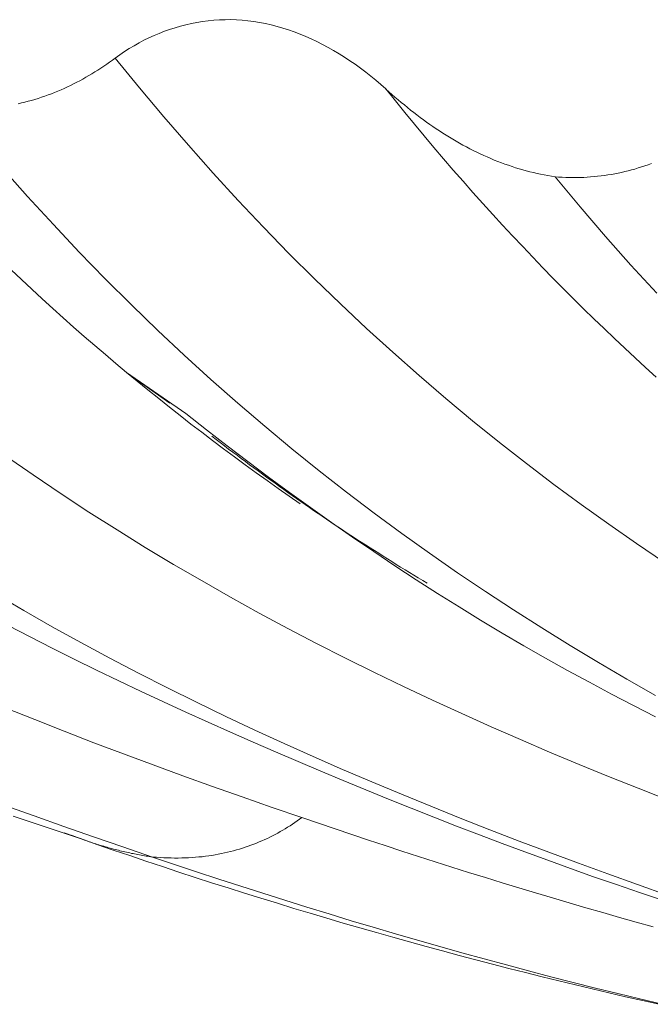
# Model space of a CAD drawing. Units: inches. Extents: x 2729 to 3025, y -7088 to -6875.
# Drawn here: x 2901 to 2902, y -7038 to -7036 of the extents above; entities that cross this region are included whole.
import ezdxf

# ---------------------------------------------------------------- set-up
doc = ezdxf.new("R2010")
doc.units = ezdxf.units.IN
doc.header["$LTSCALE"] = 50
doc.header["$MEASUREMENT"] = 0
doc.layers.add('1', color=7, linetype='CONTINUOUS')

msp = doc.modelspace()

# ---------------------------------------------------------------- linework, layer by layer
at = {"layer": '1', "color": 7, "linetype": 'Continuous', "lineweight": 18}
for points in [[(2901.0585, -7036.317), (2901.0649, -7036.3124), (2901.0713, -7036.308), (2901.0779, -7036.3038), (2901.0845, -7036.2999), (2901.0913, -7036.2961), (2901.0981, -7036.2925), (2901.105, -7036.2891), (2901.112, -7036.2859), (2901.1191, -7036.2829), (2901.1263, -7036.2801), (2901.1335, -7036.2775), (2901.1409, -7036.2751), (2901.1484, -7036.273), (2901.1559, -7036.271), (2901.1635, -7036.2693), (2901.1712, -7036.2678), (2901.1788, -7036.2666), (2901.1866, -7036.2656), (2901.1943, -7036.2648), (2901.2021, -7036.2643), (2901.2099, -7036.2641), (2901.2177, -7036.264), (2901.2256, -7036.2643), (2901.2335, -7036.2648), (2901.2414, -7036.2656), (2901.2494, -7036.2666), (2901.2574, -7036.2679), (2901.2655, -7036.2694), (2901.2735, -7036.2713), (2901.2815, -7036.2733), (2901.2895, -7036.2756), (2901.2974, -7036.2782), (2901.3053, -7036.2809), (2901.3132, -7036.2839), (2901.321, -7036.2872), (2901.3288, -7036.2906), (2901.3365, -7036.2942), (2901.3442, -7036.2981), (2901.3518, -7036.3022), (2901.3594, -7036.3065), (2901.367, -7036.311), (2901.3745, -7036.3157), (2901.3819, -7036.3206), (2901.3892, -7036.3256), (2901.3965, -7036.3309), (2901.4037, -7036.3363), (2901.4107, -7036.3418), (2901.4178, -7036.3476), (2901.4247, -7036.3535), (2901.4315, -7036.3596)], [(2901.0585, -7036.3171), (2901.0546, -7036.32), (2901.0507, -7036.3228), (2901.0467, -7036.3256), (2901.0427, -7036.3283), (2901.0387, -7036.3309), (2901.0346, -7036.3336), (2901.0305, -7036.3361), (2901.0264, -7036.3386), (2901.0223, -7036.3411), (2901.0181, -7036.3435), (2901.0139, -7036.3459), (2901.0097, -7036.3482), (2901.0055, -7036.3504), (2901.0012, -7036.3526), (2900.9969, -7036.3547), (2900.9925, -7036.3568), (2900.9882, -7036.3588), (2900.9838, -7036.3607), (2900.9794, -7036.3626), (2900.9749, -7036.3644), (2900.9705, -7036.3662), (2900.966, -7036.3679), (2900.9615, -7036.3695), (2900.957, -7036.3711), (2900.9524, -7036.3726), (2900.9479, -7036.374), (2900.9433, -7036.3753), (2900.9387, -7036.3766), (2900.9341, -7036.3778), (2900.9295, -7036.3789), (2900.9248, -7036.38)], [(2901.6647, -7036.4808), (2901.6597, -7036.48), (2901.6548, -7036.4791), (2901.6498, -7036.4782), (2901.6448, -7036.4772), (2901.6399, -7036.4761), (2901.6349, -7036.475), (2901.63, -7036.4738), (2901.6251, -7036.4725), (2901.6201, -7036.4711), (2901.6152, -7036.4697), (2901.6103, -7036.4682), (2901.6054, -7036.4666), (2901.6005, -7036.4649), (2901.5956, -7036.4632), (2901.5907, -7036.4614), (2901.5859, -7036.4595), (2901.581, -7036.4576), (2901.5761, -7036.4555), (2901.5713, -7036.4534), (2901.5664, -7036.4513), (2901.5616, -7036.449), (2901.5568, -7036.4468), (2901.552, -7036.4444), (2901.5473, -7036.442), (2901.5425, -7036.4395), (2901.5378, -7036.4369), (2901.5332, -7036.4343), (2901.5285, -7036.4317), (2901.5239, -7036.429), (2901.5193, -7036.4262), (2901.5147, -7036.4234), (2901.5101, -7036.4205), (2901.5056, -7036.4175), (2901.501, -7036.4145), (2901.4965, -7036.4115), (2901.4921, -7036.4084), (2901.4876, -7036.4052), (2901.4832, -7036.402), (2901.4788, -7036.3988), (2901.4744, -7036.3955), (2901.47, -7036.3921), (2901.4656, -7036.3887), (2901.4613, -7036.3852), (2901.457, -7036.3817), (2901.4527, -7036.3782), (2901.4484, -7036.3746), (2901.4441, -7036.3709), (2901.4399, -7036.3672), (2901.4357, -7036.3635), (2901.4315, -7036.3597)], [(2901.7976, -7036.4625), (2901.7931, -7036.4642), (2901.7886, -7036.4657), (2901.7841, -7036.4672), (2901.7795, -7036.4686), (2901.7749, -7036.47), (2901.7703, -7036.4712), (2901.7657, -7036.4724), (2901.7611, -7036.4736), (2901.7565, -7036.4746), (2901.7518, -7036.4756), (2901.7471, -7036.4765), (2901.7424, -7036.4774), (2901.7377, -7036.4781), (2901.733, -7036.4788), (2901.7282, -7036.4795), (2901.7234, -7036.48), (2901.7186, -7036.4805), (2901.7138, -7036.4809), (2901.709, -7036.4812), (2901.7042, -7036.4815), (2901.6993, -7036.4817), (2901.6944, -7036.4818), (2901.6895, -7036.4818), (2901.6846, -7036.4817), (2901.6796, -7036.4816), (2901.6747, -7036.4814), (2901.6697, -7036.4811), (2901.6647, -7036.4808)], [(2900.9026, -7036.4683), (2900.9378, -7036.508), (2900.9732, -7036.5467), (2901.0088, -7036.5845), (2901.0447, -7036.6214), (2901.0808, -7036.6574), (2901.1171, -7036.6926), (2901.1537, -7036.7269), (2901.1904, -7036.7603), (2901.2274, -7036.793), (2901.2646, -7036.8248), (2901.302, -7036.8559), (2901.3395, -7036.8862), (2901.3773, -7036.9157), (2901.4152, -7036.9446), (2901.4534, -7036.9727), (2901.4916, -7037.0001), (2901.5301, -7037.0268), (2901.5687, -7037.0528), (2901.6075, -7037.0782), (2901.6464, -7037.103), (2901.6854, -7037.1271), (2901.7246, -7037.1507), (2901.7639, -7037.1737), (2901.8034, -7037.1961)], [(2901.6647, -7036.4808), (2901.6994, -7036.5223), (2901.7343, -7036.563), (2901.7694, -7036.6026), (2901.8048, -7036.6413)], [(2901.0742, -7036.7507), (2901.1556, -7036.8072)], [(2901.1337, -7036.7928), (2901.0747, -7036.751)], [(2901.1556, -7036.8072), (2901.1841, -7036.8296), (2901.2126, -7036.8517), (2901.2412, -7036.8735), (2901.2699, -7036.895), (2901.2987, -7036.9162), (2901.3276, -7036.9371), (2901.3566, -7036.9577), (2901.3857, -7036.9779), (2901.4148, -7036.9978), (2901.4441, -7037.0174), (2901.4735, -7037.0367), (2901.5029, -7037.0556), (2901.5325, -7037.0741), (2901.5622, -7037.0923), (2901.592, -7037.1102), (2901.6218, -7037.1276), (2901.6518, -7037.1448), (2901.6819, -7037.1616), (2901.7121, -7037.178), (2901.7424, -7037.1942), (2901.7728, -7037.2101), (2901.8032, -7037.2256)], [(2901.4884, -7037.0411), (2901.4823, -7037.0374), (2901.4762, -7037.0338), (2901.4701, -7037.0301), (2901.464, -7037.0264), (2901.458, -7037.0227), (2901.4519, -7037.019), (2901.4458, -7037.0153), (2901.4398, -7037.0115), (2901.4338, -7037.0077), (2901.4277, -7037.0039), (2901.4217, -7037.0001), (2901.4157, -7036.9963), (2901.4097, -7036.9924), (2901.4036, -7036.9886), (2901.3976, -7036.9847), (2901.3917, -7036.9808), (2901.3857, -7036.9769), (2901.3797, -7036.973), (2901.3737, -7036.969), (2901.3677, -7036.965), (2901.3618, -7036.9611), (2901.3558, -7036.9571), (2901.3499, -7036.953), (2901.3439, -7036.949), (2901.338, -7036.945), (2901.332, -7036.9409), (2901.3261, -7036.9368), (2901.3202, -7036.9327), (2901.3143, -7036.9286), (2901.3084, -7036.9245), (2901.3025, -7036.9203), (2901.2966, -7036.9161), (2901.2907, -7036.912), (2901.2848, -7036.9078), (2901.2789, -7036.9035), (2901.2731, -7036.8993), (2901.2672, -7036.8951), (2901.2614, -7036.8908), (2901.2555, -7036.8865), (2901.2497, -7036.8822), (2901.2438, -7036.8779), (2901.238, -7036.8736), (2901.2322, -7036.8693), (2901.2264, -7036.8649), (2901.2205, -7036.8605), (2901.2147, -7036.8562), (2901.2089, -7036.8518), (2901.2031, -7036.8473), (2901.1974, -7036.8429), (2901.1916, -7036.8385)], [(2900.893, -7037.0561), (2900.9323, -7037.079), (2900.9718, -7037.1014), (2901.0113, -7037.1233), (2901.051, -7037.1446), (2901.0908, -7037.1654), (2901.1307, -7037.1858), (2901.1707, -7037.2056), (2901.2108, -7037.225), (2901.2509, -7037.2439), (2901.2912, -7037.2624), (2901.3315, -7037.2805), (2901.3719, -7037.2982), (2901.4124, -7037.3155), (2901.4529, -7037.3324), (2901.4935, -7037.349), (2901.5341, -7037.3653), (2901.5747, -7037.3813), (2901.6154, -7037.3969), (2901.6562, -7037.4123), (2901.6969, -7037.4274), (2901.7377, -7037.4423), (2901.7785, -7037.457), (2901.8193, -7037.4714)], [(2900.9108, -7037.0995), (2900.9411, -7037.1154), (2900.9716, -7037.131), (2901.0021, -7037.1463), (2901.0327, -7037.1613), (2901.0634, -7037.1761), (2901.0941, -7037.1907), (2901.1249, -7037.205), (2901.1557, -7037.2192), (2901.1866, -7037.2331), (2901.2176, -7037.2469), (2901.2485, -7037.2605), (2901.2796, -7037.2739), (2901.3106, -7037.2872), (2901.3417, -7037.3004), (2901.3728, -7037.3134), (2901.404, -7037.3263), (2901.4352, -7037.339), (2901.4664, -7037.3516), (2901.4977, -7037.364), (2901.529, -7037.3763), (2901.5604, -7037.3883), (2901.5918, -7037.4003), (2901.6232, -7037.412), (2901.6547, -7037.4235), (2901.6862, -7037.4349), (2901.7178, -7037.4461), (2901.7495, -7037.4571), (2901.7812, -7037.4678), (2901.8129, -7037.4784)], [(2900.9061, -7037.3477), (2900.9468, -7037.3623), (2900.9876, -7037.3768), (2901.0284, -7037.391), (2901.0692, -7037.4051), (2901.11, -7037.419)], [(2900.9178, -7037.3624), (2900.9495, -7037.3732), (2900.9813, -7037.3838), (2901.0131, -7037.3942)], [(2901.3156, -7037.3646), (2901.3124, -7037.3669), (2901.3093, -7037.3692), (2901.306, -7037.3715), (2901.3028, -7037.3737), (2901.2995, -7037.3758), (2901.2961, -7037.3779), (2901.2928, -7037.38), (2901.2894, -7037.382), (2901.2859, -7037.384), (2901.2825, -7037.386), (2901.279, -7037.3879), (2901.2754, -7037.3897), (2901.2718, -7037.3915), (2901.2682, -7037.3933), (2901.2645, -7037.395), (2901.2608, -7037.3966), (2901.2571, -7037.3982), (2901.2533, -7037.3998), (2901.2495, -7037.4013), (2901.2456, -7037.4028), (2901.2417, -7037.4042), (2901.2378, -7037.4055), (2901.2338, -7037.4068), (2901.2298, -7037.408), (2901.2257, -7037.4092), (2901.2216, -7037.4104), (2901.2175, -7037.4114), (2901.2133, -7037.4125), (2901.2091, -7037.4134), (2901.2048, -7037.4143), (2901.2005, -7037.4152), (2901.1961, -7037.4159), (2901.1917, -7037.4167), (2901.1873, -7037.4173), (2901.1828, -7037.4179), (2901.1783, -7037.4185), (2901.1737, -7037.4189), (2901.1691, -7037.4193), (2901.1644, -7037.4197), (2901.1597, -7037.42), (2901.1549, -7037.4202), (2901.1501, -7037.4203), (2901.1453, -7037.4204), (2901.1404, -7037.4204), (2901.1354, -7037.4203), (2901.1304, -7037.4202), (2901.1254, -7037.42), (2901.1203, -7037.4198), (2901.1152, -7037.4194), (2901.11, -7037.419)], [(2900.9883, -7037.3857), (2901.0108, -7037.3936), (2901.0333, -7037.4015), (2901.0558, -7037.4093), (2901.0784, -7037.417), (2901.1009, -7037.4246), (2901.1235, -7037.4322), (2901.1461, -7037.4397), (2901.1687, -7037.447), (2901.1913, -7037.4544), (2901.214, -7037.4616), (2901.2366, -7037.4688), (2901.2593, -7037.4758), (2901.282, -7037.4828), (2901.3047, -7037.4898), (2901.3274, -7037.4966), (2901.3501, -7037.5034), (2901.3729, -7037.51), (2901.3956, -7037.5167), (2901.4184, -7037.5232), (2901.4412, -7037.5296), (2901.464, -7037.536), (2901.4869, -7037.5423), (2901.5097, -7037.5485), (2901.5326, -7037.5546), (2901.5554, -7037.5607), (2901.5783, -7037.5667), (2901.6012, -7037.5726), (2901.6242, -7037.5784), (2901.6471, -7037.5841), (2901.6701, -7037.5898), (2901.693, -7037.5954), (2901.716, -7037.6009), (2901.739, -7037.6063), (2901.762, -7037.6117), (2901.7851, -7037.6169), (2901.8081, -7037.6221)], [(2901.11, -7037.419), (2901.1078, -7037.4187), (2901.1055, -7037.4183), (2901.1032, -7037.418), (2901.101, -7037.4176), (2901.0987, -7037.4173), (2901.0965, -7037.4169), (2901.0942, -7037.4165), (2901.092, -7037.4161), (2901.0897, -7037.4157), (2901.0875, -7037.4152), (2901.0852, -7037.4148), (2901.083, -7037.4143), (2901.0807, -7037.4139), (2901.0785, -7037.4134), (2901.0762, -7037.4129), (2901.074, -7037.4124), (2901.0718, -7037.4119), (2901.0695, -7037.4114), (2901.0673, -7037.4108), (2901.065, -7037.4103), (2901.0628, -7037.4097), (2901.0606, -7037.4092), (2901.0583, -7037.4086), (2901.0561, -7037.408), (2901.0538, -7037.4074), (2901.0516, -7037.4068), (2901.0494, -7037.4062), (2901.0472, -7037.4055), (2901.0449, -7037.4049), (2901.0427, -7037.4042), (2901.0405, -7037.4036), (2901.0382, -7037.4029), (2901.036, -7037.4022), (2901.0338, -7037.4015), (2901.0316, -7037.4008), (2901.0293, -7037.4001), (2901.0271, -7037.3994), (2901.0249, -7037.3986), (2901.0227, -7037.3979), (2901.0205, -7037.3971), (2901.0182, -7037.3964), (2901.016, -7037.3956), (2901.0138, -7037.3948), (2901.0116, -7037.394), (2901.0094, -7037.3932), (2901.0072, -7037.3924), (2901.005, -7037.3916), (2901.0027, -7037.3907), (2901.0005, -7037.3899), (2900.9983, -7037.389)], [(2901.11, -7037.419), (2901.1403, -7037.4292), (2901.1707, -7037.4393), (2901.2011, -7037.4493), (2901.2315, -7037.4592), (2901.2619, -7037.469), (2901.2923, -7037.4786), (2901.3227, -7037.4881), (2901.3532, -7037.4975), (2901.3837, -7037.5068), (2901.4142, -7037.5159), (2901.4447, -7037.5249), (2901.4752, -7037.5338), (2901.5058, -7037.5425), (2901.5364, -7037.5511), (2901.567, -7037.5596), (2901.5976, -7037.5679), (2901.6283, -7037.5761), (2901.6589, -7037.5841), (2901.6896, -7037.592), (2901.7203, -7037.5997), (2901.7511, -7037.6073), (2901.7818, -7037.6148), (2901.8126, -7037.6221)]]:
    msp.add_lwpolyline(points, dxfattribs=at)
at = {"layer": '1', "color": 7, "linetype": 'Continuous', "lineweight": 13}
for points in [[(2901.0585, -7036.317), (2901.0919, -7036.3579), (2901.1255, -7036.398), (2901.1593, -7036.4373), (2901.1935, -7036.4758), (2901.228, -7036.5134), (2901.2627, -7036.5503), (2901.2978, -7036.5864), (2901.3332, -7036.6216), (2901.3689, -7036.6561), (2901.4048, -7036.6899), (2901.441, -7036.7228), (2901.4774, -7036.755), (2901.5141, -7036.7865), (2901.551, -7036.8172), (2901.5882, -7036.8472), (2901.6255, -7036.8764), (2901.6631, -7036.905), (2901.7009, -7036.9329), (2901.7389, -7036.9601), (2901.7771, -7036.9867), (2901.8154, -7037.0126)], [(2901.8039, -7036.7569), (2901.7895, -7036.7438), (2901.7752, -7036.7306), (2901.7608, -7036.7173), (2901.7466, -7036.7038), (2901.7324, -7036.6902), (2901.7182, -7036.6765), (2901.704, -7036.6627), (2901.6899, -7036.6487), (2901.6759, -7036.6346), (2901.6619, -7036.6204), (2901.6479, -7036.6061), (2901.634, -7036.5917), (2901.6201, -7036.5771), (2901.6063, -7036.5624), (2901.5925, -7036.5476), (2901.5788, -7036.5326), (2901.5651, -7036.5175), (2901.5515, -7036.5023), (2901.5379, -7036.487), (2901.5244, -7036.4715), (2901.5109, -7036.4559), (2901.4975, -7036.4402), (2901.4842, -7036.4243), (2901.4709, -7036.4083), (2901.4577, -7036.3922), (2901.4446, -7036.3759), (2901.4316, -7036.3596)], [(2901.3134, -7036.9316), (2901.2982, -7036.9211), (2901.2831, -7036.9105), (2901.2679, -7036.8998), (2901.2528, -7036.889), (2901.2378, -7036.878), (2901.2227, -7036.867), (2901.2077, -7036.8558), (2901.1928, -7036.8446), (2901.1778, -7036.8332), (2901.1629, -7036.8218), (2901.148, -7036.8102), (2901.1332, -7036.7985), (2901.1184, -7036.7867), (2901.1036, -7036.7748), (2901.0889, -7036.7627), (2901.0741, -7036.7506), (2901.0595, -7036.7383), (2901.0449, -7036.7259), (2901.0303, -7036.7134), (2901.0157, -7036.7008), (2901.0012, -7036.6881), (2900.9867, -7036.6752), (2900.9723, -7036.6623), (2900.9579, -7036.6492), (2900.9435, -7036.6359), (2900.9292, -7036.6226), (2900.915, -7036.6091)], [(2900.9073, -7036.8655), (2900.9454, -7036.892), (2900.9838, -7036.9179), (2901.0223, -7036.9432), (2901.061, -7036.9679), (2901.0999, -7036.9919), (2901.1389, -7037.0154), (2901.1781, -7037.0382), (2901.2174, -7037.0606), (2901.2568, -7037.0824), (2901.2964, -7037.1036), (2901.3361, -7037.1244), (2901.3759, -7037.1447), (2901.4158, -7037.1645), (2901.4559, -7037.1838), (2901.496, -7037.2027), (2901.5362, -7037.2212), (2901.5765, -7037.2393), (2901.6169, -7037.257), (2901.6573, -7037.2743), (2901.6978, -7037.2912), (2901.7384, -7037.3079), (2901.7791, -7037.3242), (2901.8198, -7037.3402)], [(2900.9068, -7037.2132), (2900.9475, -7037.2295), (2900.9882, -7037.2455), (2901.029, -7037.2613), (2901.0698, -7037.2767), (2901.1107, -7037.2919), (2901.1516, -7037.3068), (2901.1926, -7037.3216), (2901.2335, -7037.3361), (2901.2746, -7037.3505), (2901.3156, -7037.3646)], [(2901.7998, -7037.5151), (2901.7767, -7037.5087), (2901.7535, -7037.5022), (2901.7304, -7037.4956), (2901.7072, -7037.489), (2901.6841, -7037.4822), (2901.661, -7037.4754), (2901.6379, -7037.4685), (2901.6148, -7037.4616), (2901.5917, -7037.4545), (2901.5687, -7037.4474), (2901.5456, -7037.4402), (2901.5226, -7037.433), (2901.4995, -7037.4257), (2901.4765, -7037.4183), (2901.4535, -7037.4108), (2901.4305, -7037.4033), (2901.4075, -7037.3957), (2901.3845, -7037.388), (2901.3615, -7037.3803), (2901.3386, -7037.3725), (2901.3156, -7037.3646)]]:
    msp.add_lwpolyline(points, dxfattribs=at)

doc.saveas('drawing.dxf')
